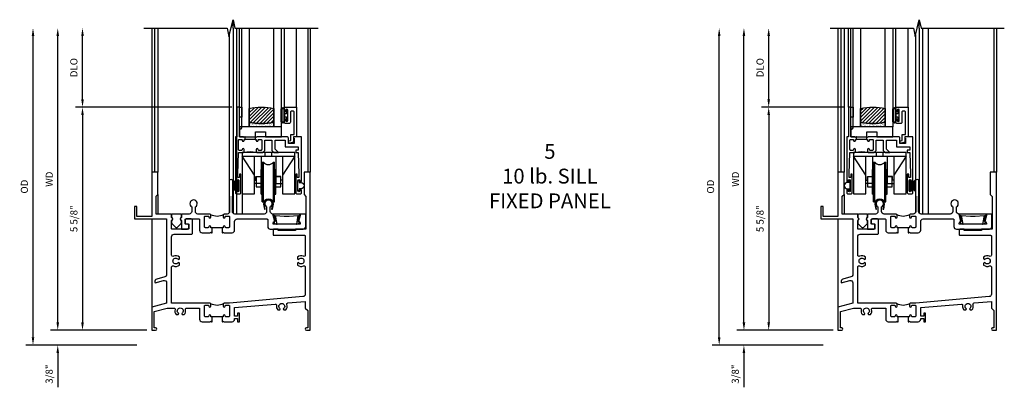
# Model space of a CAD drawing. Extents: x 0 to 87, y 0 to 55.9.
# Drawn here: x 26.8 to 51.7, y 24.7 to 34 of the extents above; entities that cross this region are included whole.
import ezdxf

# ---------------------------------------------------------------- set-up
doc = ezdxf.new("R2010")
doc.units = 0
doc.header["$LTSCALE"] = 0.5
doc.header["$MEASUREMENT"] = 0
doc.layers.get('0').update_dxf_attribs({"color": 4, "linetype": 'CONTINUOUS'})
doc.layers.add('DIME', color=2, linetype='CONTINUOUS')
doc.layers.add('TEXT', color=3, linetype='CONTINUOUS')
doc.styles.get("Standard").update_dxf_attribs({"font": 'arial.ttf'})
doc.dimstyles.new('EXT_ON-OFF', dxfattribs={"dimscale": 2, "dimtxt": 0.125, "dimasz": 0.1, "dimexe": 0.09, "dimexo": 0.063, "dimgap": 0.05, "dimtad": 1, "dimdec": 5, "dimzin": 0, "dimdsep": 46, "dimlunit": 4, "dimtxsty": 'STANDARD', "dimcen": 0, "dimse2": 1, "dimclrd": 256, "dimadec": 0, "dimazin": 0, "dimtfac": 1, "dimtdec": 5, "dimtofl": 0, "dimtmove": 0, "dimatfit": 0, "dimfxl": 1, "dimfrac": 2, "dimtolj": 1, "dimtzin": 0, "dimarcsym": 0})
doc.dimstyles.new('EXT_ON-ON', dxfattribs={"dimscale": 2, "dimtxt": 0.125, "dimasz": 0.1, "dimexe": 0.09, "dimexo": 0.063, "dimgap": 0.05, "dimtad": 1, "dimdec": 5, "dimzin": 0, "dimdsep": 46, "dimlunit": 4, "dimtxsty": 'STANDARD', "dimcen": 0, "dimclrd": 256, "dimadec": 0, "dimazin": 0, "dimtfac": 1, "dimtdec": 5, "dimtofl": 0, "dimtmove": 0, "dimatfit": 0, "dimfxl": 1, "dimfrac": 2, "dimtolj": 1, "dimtzin": 0, "dimarcsym": 0})

# ---------------------------------------------------------------- blocks, each defined once
blk = doc.blocks.new('*D38')
at = {"layer": 'DIME', "lineweight": -2, "transparency": 16777216}
blk.add_line((-2.375, 0.2), (-2.375, 7.438), dxfattribs=at)
at = {"layer": 'DIME', "color": 0, "lineweight": -2, "transparency": 16777216}
blk.add_line((-0.125, 0), (-2.555, 0), dxfattribs=at)
at = {"layer": 'DIME', "transparency": 16777216}
for points in [[(-2.408, 7.438), (-2.342, 7.438), (-2.375, 7.638)], [(-2.408, 0.2), (-2.342, 0.2), (-2.375, 0)]]:
    blk.add_solid(points, dxfattribs=at)
at = {"layer": 'DIME', "color": 0, "transparency": 16777216, "insert": (-2.59, 3.819), "char_height": 0.18, "attachment_point": 5, "rotation": 90}
blk.add_mtext('\\A1;WD', dxfattribs=at)
blk = doc.blocks.new('*D39')
at = {"layer": 'DIME', "color": 0, "lineweight": -2, "transparency": 16777216}
for p, q in [((0.136, 5.638), (-1.93, 5.638)), ((-0.125, 0), (-1.93, 0))]:
    blk.add_line(p, q, dxfattribs=at)
at = {"layer": 'DIME', "lineweight": -2, "transparency": 16777216}
blk.add_line((-1.75, 5.438), (-1.75, 0.2), dxfattribs=at)
at = {"layer": 'DIME', "transparency": 16777216}
for points in [[(-1.783, 5.438), (-1.717, 5.438), (-1.75, 5.638)], [(-1.783, 0.2), (-1.717, 0.2), (-1.75, 0)]]:
    blk.add_solid(points, dxfattribs=at)
at = {"layer": 'DIME', "color": 0, "transparency": 16777216, "insert": (-1.968, 2.819), "char_height": 0.18, "attachment_point": 5, "rotation": 90}
blk.add_mtext('\\A1;5 5/8"', dxfattribs=at)
blk = doc.blocks.new('*D40')
at = {"layer": 'DIME', "lineweight": -2, "transparency": 16777216}
blk.add_line((-1.75, 5.838), (-1.75, 7.438), dxfattribs=at)
at = {"layer": 'DIME', "color": 0, "lineweight": -2, "transparency": 16777216}
blk.add_line((0.136, 5.638), (-1.93, 5.638), dxfattribs=at)
at = {"layer": 'DIME', "transparency": 16777216}
for points in [[(-1.783, 7.438), (-1.717, 7.438), (-1.75, 7.638)], [(-1.783, 5.838), (-1.717, 5.838), (-1.75, 5.638)]]:
    blk.add_solid(points, dxfattribs=at)
at = {"layer": 'DIME', "color": 0, "transparency": 16777216, "insert": (-1.968, 6.638), "char_height": 0.18, "attachment_point": 5, "rotation": 90}
blk.add_mtext('\\A1;DLO', dxfattribs=at)
blk = doc.blocks.new('*D41')
at = {"layer": 'DIME', "lineweight": -2, "transparency": 16777216}
for p, q in [((-2.375, 0.2), (-2.375, 0.4)), ((-2.375, -0.575), (-2.375, -1.441))]:
    blk.add_line(p, q, dxfattribs=at)
at = {"layer": 'DIME', "color": 0, "lineweight": -2, "transparency": 16777216}
for p, q in [((-0.125, 0), (-2.555, 0)), ((-0.375, -0.375), (-2.555, -0.375))]:
    blk.add_line(p, q, dxfattribs=at)
at = {"layer": 'DIME', "transparency": 16777216}
for points in [[(-2.408, 0.2), (-2.342, 0.2), (-2.375, 0)], [(-2.408, -0.575), (-2.342, -0.575), (-2.375, -0.375)]]:
    blk.add_solid(points, dxfattribs=at)
at = {"layer": 'DIME', "color": 0, "transparency": 16777216, "insert": (-2.593, -1.108), "char_height": 0.18, "attachment_point": 5, "rotation": 90}
blk.add_mtext('\\A1;3/8"', dxfattribs=at)
blk = doc.blocks.new('*D42')
at = {"layer": 'DIME', "lineweight": -2, "transparency": 16777216}
blk.add_line((-3, -0.175), (-3, 7.438), dxfattribs=at)
at = {"layer": 'DIME', "color": 0, "lineweight": -2, "transparency": 16777216}
blk.add_line((-0.375, -0.375), (-3.18, -0.375), dxfattribs=at)
at = {"layer": 'DIME', "transparency": 16777216}
for points in [[(-3.033, 7.438), (-2.967, 7.438), (-3, 7.638)], [(-3.033, -0.175), (-2.967, -0.175), (-3, -0.375)]]:
    blk.add_solid(points, dxfattribs=at)
at = {"layer": 'DIME', "color": 0, "transparency": 16777216, "insert": (-3.218, 3.631), "char_height": 0.18, "attachment_point": 5, "rotation": 90}
blk.add_mtext('\\A1;OD', dxfattribs=at)
blk = doc.blocks.new('B345205')
for points in [[(-2.227, -1.533), (-2.211, -1.533), (-2.196, -1.518), (-2.181, -1.533), (-1.973, -1.533, 0.414214), (-1.911, -1.471), (-1.911, -1.25, -0.414214), (-1.848, -1.187), (-1.089, -1.187, -0.414214), (-1.074, -1.202), (-1.074, -1.381, 0.414214), (-1.011, -1.444), (-0.177, -1.444, 0.414214), (-0.114, -1.381), (-0.114, -1.062), (-0.244, -1.062), (-0.294, -1.247, -0.41241), (-0.251, -1.29), (-0.251, -1.319), (-0.937, -1.319), (-0.937, -1.29, -0.41241), (-0.894, -1.247), (-0.944, -1.062), (-0.945, -1.062, -0.414214), (-1.008, -0.999), (-1.008, -0.879, 3.732051), (-1.101, -0.879), (-1.101, -0.999, -0.414214), (-1.164, -1.062), (-1.902, -1.062, -0.414214), (-1.965, -0.999), (-1.965, -0.612), (-1.957, -0.612), (-1.957, -0.23, 1), (-2.043, -0.23), (-2.043, -0.612), (-2.035, -0.612), (-2.035, -0.999, -0.414214), (-2.098, -1.062), (-2.165, -1.062, 0.414214), (-2.196, -1.093), (-2.196, -1.137, 1), (-2.146, -1.137, -0.414214), (-2.121, -1.112), (-2.061, -1.112, -0.414214), (-2.036, -1.137), (-2.036, -1.383, -0.414214), (-2.061, -1.408), (-2.121, -1.408, -0.414214), (-2.146, -1.383, 1), (-2.196, -1.383), (-2.196, -1.408), (-2.227, -1.408)], [(-2.477, -1.408), (-2.508, -1.408), (-2.508, -1.383, 1), (-2.558, -1.383, -0.414214), (-2.583, -1.408), (-2.643, -1.408, -0.414214), (-2.668, -1.383), (-2.668, -1.137, -0.414214), (-2.643, -1.112), (-2.583, -1.112, -0.414214), (-2.558, -1.137, 1), (-2.508, -1.137), (-2.508, -1.093, 0.414214), (-2.539, -1.062), (-2.836, -1.062, -0.414214), (-2.899, -0.999), (-2.899, -0.879, 3.732051), (-2.992, -0.879), (-2.992, -0.999, -0.414214), (-3.055, -1.062), (-3.254, -1.062), (-3.254, -1.151, 0.856171), (-3.254, -1.223), (-3.254, -1.442), (-3.098, -1.442, 0.414214), (-3.067, -1.411), (-3.067, -1.348, 0.414214), (-3.098, -1.317), (-3.145, -1.317, -0.414214), (-3.16, -1.302), (-3.16, -1.202, -0.414214), (-3.145, -1.187), (-2.808, -1.187, -0.414214), (-2.793, -1.202), (-2.793, -1.471, 0.414214), (-2.731, -1.533), (-2.523, -1.533), (-2.508, -1.518), (-2.493, -1.533), (-2.477, -1.533)]]:
    blk.add_lwpolyline(points, format="xyb", close=True)
blk.add_lwpolyline([(-2.517, -1.071, 0.247882), (-2.187, -1.071)], format="xyb")
blk.add_lwpolyline([(-2.227, -1.408), (-2.477, -1.408)])
blk = doc.blocks.new('B345351')
for points in [[(-0.062, -0.967), (-0.062, -0.941), (-0.087, -0.941, -1), (-0.087, -0.891, 0.414214), (-0.062, -0.866), (-0.062, -0.824, 0.414214), (-0.087, -0.799), (-0.321, -0.799, 0.414214), (-0.346, -0.824), (-0.346, -0.866, 0.414214), (-0.321, -0.891, -1), (-0.321, -0.941), (-0.365, -0.941, -0.414214), (-0.396, -0.91), (-0.396, -0.77), (-0.345, -0.719), (-0.08, -0.719), (-0.08, -0.543), (-0.345, -0.543), (-0.396, -0.492), (-0.396, -0.378), (-0.312, -0.463), (-0.08, -0.463), (-0.08, -0.205), (-0.25, -0.205), (-0.25, 0.124), (-0.334, 0.124), (-0.334, 0.064), (-0.396, 0.064), (-0.396, 0.124), (-0.938, 0.142), (-1.028, 0.142), (-1.028, 0.1), (-0.938, 0.1), (-0.938, 0.064), (-1.407, 0.064, -0.414214), (-1.438, 0.095), (-1.438, 0.173, -0.414214), (-1.407, 0.204), (-1.343, 0.204, -1), (-1.343, 0.164), (-1.363, 0.164, 1), (-1.363, 0.114), (-1.103, 0.114, 1), (-1.103, 0.164), (-1.123, 0.164, -1), (-1.123, 0.204), (0, 0.204), (0, 0), (-0.035, 0), (-0.035, 0.02), (-0.17, 0.02), (-0.17, -0.125), (-0.031, -0.125, -0.414214), (0, -0.156), (0, -0.926), (-0.015, -0.941), (0, -0.956), (0, -0.967)], [(0, -1.217), (0, -1.228), (-0.015, -1.243), (0, -1.258), (0, -1.363), (0.495, -1.363), (0.5, -1.368), (0.505, -1.363), (0.75, -1.363), (0.75, -1.425), (0, -1.425), (0, -1.465), (-1.123, -1.465, -1), (-1.123, -1.425), (-1.103, -1.425, 1), (-1.103, -1.375), (-1.363, -1.375, 1), (-1.363, -1.425), (-1.343, -1.425, -1), (-1.343, -1.465), (-1.407, -1.465, -0.414214), (-1.438, -1.434), (-1.438, -1.356, -0.414214), (-1.407, -1.325), (-0.938, -1.325), (-0.938, -1.361), (-1.028, -1.361), (-1.028, -1.403), (-0.938, -1.403), (-0.396, -1.385), (-0.396, -1.274, -0.414214), (-0.365, -1.243), (-0.321, -1.243, -1), (-0.321, -1.293, 0.414214), (-0.346, -1.318), (-0.346, -1.36, 0.414214), (-0.321, -1.385), (-0.087, -1.385, 0.414214), (-0.062, -1.36), (-0.062, -1.318, 0.414214), (-0.087, -1.293, -1), (-0.087, -1.243), (-0.062, -1.243), (-0.062, -1.217)]]:
    blk.add_lwpolyline(points, format="xyb", close=True)
blk.add_lwpolyline([(-0.387, -1.252, 0.106453), (-0.387, -0.932)], format="xyb")
blk.add_lwpolyline([(-0.062, -0.967), (-0.062, -1.217)])
blk = doc.blocks.new('B127098M')
at = {"layer": 'DIME', "color": 0}
for p, q in [((0, 0.136), (0, -0.136)), ((0.029, 0.136), (0, 0.136)), ((0.029, 0.136), (0.029, -0.136)), ((0.029, 0.052), (0.157, 0.131)), ((0.029, 0.048), (0.157, 0.117)), ((0.029, 0.043), (0.157, 0.103)), ((0.029, 0.036), (0.157, 0.088)), ((0.029, 0.03), (0.157, 0.075)), ((0.029, 0.027), (0.157, 0.061)), ((0.029, 0.023), (0.157, 0.045)), ((0.029, 0.016), (0.157, 0.03)), ((0.029, 0.011), (0.157, 0.018)), ((0.029, -0.136), (0, -0.136)), ((0.029, -0.036), (0.157, -0.084)), ((0.029, -0.011), (0.157, -0.015)), ((0.029, -0.016), (0.157, -0.027)), ((0.029, -0.023), (0.157, -0.042)), ((0.029, -0.027), (0.157, -0.058)), ((0.029, -0.031), (0.157, -0.072)), ((0.029, -0.043), (0.157, -0.099)), ((0.029, -0.048), (0.157, -0.113)), ((0.029, -0.052), (0.157, -0.127))]:
    blk.add_line(p, q, dxfattribs=at)
at = {"layer": 'DIME', "color": 0, "const_width": 0.01}
for points in [[(0.157, 0.158), (0.029, 0.052)], [(0.029, 0), (0.157, 0)], [(0.157, -0.158), (0.029, -0.052)]]:
    blk.add_lwpolyline(points, dxfattribs=at)
blk = doc.blocks.new('B127076')
blk.add_lwpolyline([(0.079, 0.0775, -1), (0.079, -0.0775), (0.0285, -0.0775), (0.0285, -0.11385, -1), (0.0015, -0.11385), (0.0015, 0.11385, -1), (0.0285, 0.11385), (0.0285, 0.0775)], format="xyb", close=True)
blk = doc.blocks.new('B245421')
for p, q in [((0.671, -0.094), (0.671, 0)), ((0.841, -0.094), (0.841, 0)), ((0.595, -0.094), (0.917, -0.094))]:
    blk.add_line(p, q)
for points in [[(1.112, -0.094), (1.112, -1.042), (1.421, -1.042), (1.421, 0), (0.092, 0), (0.092, -1.042), (0.401, -1.042), (0.401, -0.094)], [(0.401, -0.573), (0.092, -0.094), (1.421, -0.094), (1.112, -0.573)], [(0.573, -0.094), (0.573, -0.78), (0.401, -0.78)], [(0.94, -0.094), (0.94, -0.78), (1.112, -0.78)], [(0.401, -0.699), (0.441, -0.699), (0.441, -0.602), (0.573, -0.602)], [(1.112, -0.699), (1.072, -0.699), (1.072, -0.602), (0.94, -0.602)]]:
    blk.add_lwpolyline(points)
blk = doc.blocks.new('B245423')
blk.add_lwpolyline([(0.106, -0.106), (0.08, -0.232), (0.101, -0.232), (0.124, -0.106, 1), (-0.124, -0.106), (-0.101, -0.232), (-0.08, -0.232), (-0.106, -0.106, -1)], format="xyb", close=True)
blk = doc.blocks.new('B245422')
for p, q in [((-0.187, 0.125), (-0.187, 0.75)), ((-0.187, 0.75), (-0.156, 0.75)), ((-0.156, -0.063), (-0.156, 0.938)), ((-0.156, 0.938), (-0.125, 0.938)), ((-0.125, -0.063), (-0.125, 0.938)), ((0.125, -0.063), (0.125, 0.938)), ((0.125, 0.938), (0.156, 0.938)), ((0.156, -0.063), (0.156, 0.938)), ((0.156, 0.75), (0.187, 0.75)), ((0.187, 0.125), (0.187, 0.75)), ((-0.187, 0.125), (-0.156, 0.125)), ((0.156, 0.125), (0.187, 0.125)), ((-0.156, -0.063), (-0.125, -0.063)), ((0.125, -0.063), (0.156, -0.063))]:
    blk.add_line(p, q)
for points in [[(-0.187, 0.562), (-0.312, 0.562), (-0.312, 0.312), (-0.187, 0.312)], [(0.312, 0.312), (0.312, 0.562), (0.187, 0.562)], [(0.187, 0.312), (0.312, 0.312)]]:
    blk.add_lwpolyline(points)
for centre, start, end in [((0, 1.031), 216.5038, 323.4962), ((0, -0.156), 36.5038, 143.4962)]:
    blk.add_arc(centre, 0.156, start, end)
blk = doc.blocks.new('B345204')
for points in [[(1.523, 0.342), (1.492, 0.342), (1.492, 0.367, 1), (1.442, 0.367, -0.414214), (1.417, 0.342), (1.357, 0.342, -0.414214), (1.332, 0.367), (1.332, 0.613, -0.414214), (1.357, 0.638), (1.417, 0.638, -0.414214), (1.442, 0.613, 1), (1.492, 0.613), (1.492, 0.657, 0.414214), (1.461, 0.688), (0.5, 0.688), (0.5, 1.601, -0.559931), (0.545, 1.629, 0.307726), (0.697, 1.648), (0.697, 1.698), (0.67, 1.713, -3.732051), (0.67, 1.787), (0.697, 1.802), (0.697, 1.852, 0.307726), (0.545, 1.871, -0.559931), (0.5, 1.899), (0.5, 2.365, -0.414214), (0.563, 2.428), (0.996, 2.428, 0.414214), (1.027, 2.459), (1.027, 2.782, 0.414214), (0.996, 2.813), (0.871, 2.813, 0.414214), (0.84, 2.782), (0.84, 2.719, 0.414214), (0.871, 2.688), (0.919, 2.688, -0.414214), (0.934, 2.673), (0.934, 2.568, -0.414214), (0.919, 2.553), (0.515, 2.553, -0.414214), (0.5, 2.568), (0.5, 2.777, 0.856171), (0.5, 2.849), (0.5, 2.938), (0.109, 2.938), (0.109, 3.39), (0.155, 3.436), (0.155, 4), (0, 4), (0, 2.875), (-0.375, 2.875), (-0.375, 3.125), (-0.437, 3.125), (-0.437, 2.813), (0.375, 2.813), (0.375, 1.41, -0.339454), (0.328, 1.35), (0.124, 1.295, 0.414214), (0.079, 1.218), (0.083, 1.203), (0.296, 1.26, -0.493145), (0.375, 1.199), (0.375, 0.688), (0, 0.587), (0, 0), (0.094, 0, 1), (0.094, 0.062), (0.062, 0.062), (0.062, 0.475), (0.391, 0.563), (0.556, 0.563, -0.491754), (0.586, 0.524, 0.250153), (0.616, 0.399), (0.666, 0.399), (0.681, 0.426, -3.732051), (0.755, 0.426), (0.77, 0.399), (0.82, 0.399, 0.250153), (0.85, 0.524, -0.491754), (0.88, 0.563), (1.207, 0.563), (1.207, 0.279, 0.414214), (1.269, 0.217), (1.477, 0.217), (1.492, 0.232), (1.507, 0.217), (1.523, 0.217)], [(1.773, 0.217), (1.789, 0.217), (1.804, 0.232), (1.819, 0.217), (2.027, 0.217, 0.414214), (2.089, 0.279), (2.089, 0.295), (2.164, 0.295), (2.164, 0.217), (2.214, 0.217), (2.214, 0.435), (2.164, 0.435), (2.164, 0.357), (2.089, 0.357), (2.089, 0.573), (3.115, 0.663, -0.491754), (3.148, 0.627, 0.227093), (3.18, 0.514), (3.23, 0.514), (3.245, 0.54, -3.732051), (3.319, 0.54), (3.334, 0.514), (3.384, 0.514, 0.273465), (3.41, 0.65, -0.491754), (3.437, 0.691), (3.875, 0.73), (3.875, 0.562), (3.937, 0.5), (3.937, 0.062), (3.905, 0.062, 1), (3.905, 0), (4, 0), (4, 4), (3.845, 4), (3.845, 3.428), (3.891, 3.382), (3.891, 2.556), (3.625, 2.556), (3.625, 2.526), (3.187, 2.526), (3.187, 2.556), (3.082, 2.556, 0.414214), (3.062, 2.536), (3.062, 2.421, 0.414214), (3.082, 2.401), (3.855, 2.401, -0.414214), (3.875, 2.381), (3.875, 1.899, -0.559931), (3.83, 1.871, 0.307726), (3.678, 1.852), (3.678, 1.802), (3.705, 1.787, -3.732051), (3.705, 1.713), (3.678, 1.698), (3.678, 1.648, 0.307726), (3.83, 1.629, -0.559931), (3.875, 1.601), (3.875, 0.913, -0.388879), (3.817, 0.85), (1.964, 0.688), (1.835, 0.688, 0.414214), (1.804, 0.657), (1.804, 0.613, 1), (1.854, 0.613, -0.414214), (1.879, 0.638), (1.939, 0.638, -0.414214), (1.964, 0.613), (1.964, 0.367, -0.414214), (1.939, 0.342), (1.879, 0.342, -0.414214), (1.854, 0.367, 1), (1.804, 0.367), (1.804, 0.342), (1.773, 0.342)]]:
    blk.add_lwpolyline(points, format="xyb", close=True)
blk.add_lwpolyline([(1.483, 0.679, 0.247329), (1.813, 0.679)], format="xyb")
blk.add_lwpolyline([(1.773, 0.342), (1.523, 0.342)])
blk = doc.blocks.new('B420035')
blk.add_lwpolyline([(-0.106, -0.252), (-0.096, -0.252, 0.349538), (-0.03, -0.199, 0.481989), (-0.04, -0.187), (-0.059, -0.187), (-0.031, -0.031), (-0.008, -0.031), (0, 0), (-0.7, 0), (-0.692, -0.031), (-0.669, -0.031), (-0.641, -0.187), (-0.662, -0.187, 0.481989), (-0.671, -0.199, 0.349538), (-0.605, -0.252), (-0.594, -0.252), (-0.633, -0.035), (-0.412, -0.05), (-0.288, -0.05), (-0.067, -0.035)], format="xyb", close=True)
blk = doc.blocks.new('B127038')
blk.add_lwpolyline([(0.094, 0), (-0.094, 0, 0.414214), (-0.125, -0.031), (-0.125, -0.087, -0.559851), (-0.125, -0.163), (-0.125, -0.21, 0.198912), (-0.11, -0.245), (-0.026, -0.329, 0.414214), (0.026, -0.329), (0.11, -0.245, 0.198912), (0.125, -0.21), (0.125, -0.163, -0.559851), (0.125, -0.087), (0.125, -0.031, 0.414214)], format="xyb", close=True)
blk = doc.blocks.new('B245194')
blk.add_lwpolyline([(-0.076, 0.371, -0.414214), (-0.107, 0.34), (-0.192, 0.34, -0.414214), (-0.223, 0.371), (-0.223, 0.437, -1), (-0.188, 0.437), (-0.188, 0.415, 1), (-0.138, 0.415), (-0.138, 0.675, 1), (-0.188, 0.675), (-0.188, 0.652, -1), (-0.223, 0.652), (-0.223, 0.719, -0.414214), (-0.192, 0.75), (0.082, 0.75), (0.082, 0), (0, 0), (0, -0.06), (0.01, -0.07), (0, -0.08), (0, -0.136), (-0.086, -0.159, -1), (-0.102, -0.099), (-0.062, -0.088), (-0.062, 0.062), (0.02, 0.062), (0.02, 0.619, 0.414214), (-0.011, 0.65), (-0.045, 0.65, 0.414214), (-0.076, 0.619)], format="xyb", close=True)
blk = doc.blocks.new('B027339')
blk.add_lwpolyline([(0.406, 0), (0.406, 0.125), (0.656, 0.125), (0.656, 0), (1.062, 0), (1.062, 0.25), (0, 0.25), (0, 0)], close=True)
blk = doc.blocks.new('B127077')
for points in [[(-0.085, 0.154), (-0.085, -0.154, -1), (-0.167, -0.154), (-0.167, 0.154, -1)], [(-0.105, 0.154), (-0.105, -0.154, -1), (-0.147, -0.154), (-0.147, 0.154, -1)], [(-0.085, -0.035), (-0.035, -0.035), (-0.035, -0.12, 1), (-0.005, -0.12), (-0.005, 0.12, 1), (-0.035, 0.12), (-0.035, 0.035), (-0.085, 0.035)]]:
    blk.add_lwpolyline(points, format="xyb", close=True)
blk = doc.blocks.new('B127186 8400M1')
blk.add_lwpolyline([(0, 0), (0.06, 0), (0.06, -0.25), (0, -0.25)], close=True)
blk.add_arc((0.02, -0.511), 0.0414, 240.6761, 16.0749)
blk = doc.blocks.new('GT24524')
h = blk.add_hatch()
h.set_pattern_fill('ANSI31', color=256, scale=0.5, style=0)
h.set_pattern_definition([(45, (-23.7953, 0.7545), (-0.04419417, 0.04419417), [])])
edge = h.paths.add_edge_path()
edge.add_line((-1.1155, 0.37), (-1.1155, 0.72))
edge.add_arc((-0.804, -0.8822), 1.6322, 78.99783, 101.00217, ccw=False)
edge.add_line((-0.4925, 0.72), (-0.4925, 0.37))
edge.add_arc((-0.804, 1.9722), 1.6322, 258.99783, 281.00217, ccw=False)
h = blk.add_hatch()
h.set_pattern_fill('AR-SAND', color=256, scale=0.03, style=0)
h.set_pattern_definition([(37.5, (-23.7953, 0.7545), (-0.0018898, 0.05780471), [0, -0.0456, 0, -0.051, 0, -0.04875]), (7.5, (-23.7953, 0.7545), (0.0530933, 0.08466438), [0, -0.0246, 0, -0.0411, 0, -0.01575]), (327.5, (-23.8322, 0.7545), (0.09342426, 0.00016977), [0, -0.015, 0, -0.054, 0, -0.0705]), (317.5, (-23.8322, 0.7545), (0.0901838, 0.02633027), [0, -0.0075, 0, -0.0354, 0, -0.0405])])
edge = h.paths.add_edge_path()
edge.add_line((-0.4925, 0.37), (-0.4925, 0.25))
edge.add_line((-0.4925, 0.25), (-1.1155, 0.25))
edge.add_line((-1.1155, 0.25), (-1.1155, 0.37))
edge.add_arc((-0.804, 1.9722), 1.6322, 258.99783, 281.00217)
for p, q in [((-1.425, 0.75), (-1.425, 2.75)), ((-1.363, 0.75), (-1.363, 2.75)), ((-0.2226, 0.719), (-0.2226, 2.75)), ((0.082, 0.75), (0.082, 2.75))]:
    blk.add_line(p, q)
for points in [[(-1.1155, 2.75), (-1.1155, 0.25), (-1.303, 0.25), (-1.303, 2.75)], [(-0.305, 2.75), (-0.305, 0.25), (-0.4925, 0.25), (-0.4925, 2.75)]]:
    blk.add_lwpolyline(points)
for points in [[(-1.1155, 0.37), (-1.1155, 0.72, -0.0963082), (-0.4925, 0.72), (-0.4925, 0.37, -0.0963082)], [(-0.4925, 0.37), (-0.4925, 0.25), (-1.1155, 0.25), (-1.1155, 0.37, 0.0963082)]]:
    blk.add_lwpolyline(points, format="xyb", close=True)
for name, p in [('B127186 8400M1', (-1.363, 0.75)), ('B245194', (0, 0)), ('B127077', (-0.1376, 0.545)), ('B027339', (-1.363, 0))]:
    blk.add_blockref(name, p)
blk = doc.blocks.new('*D51')
at = {"layer": 'DIME', "lineweight": -2, "transparency": 16777216}
blk.add_line((-2.375, 0.2), (-2.375, 7.438), dxfattribs=at)
at = {"layer": 'DIME', "color": 0, "lineweight": -2, "transparency": 16777216}
blk.add_line((-0.125, 0), (-2.555, 0), dxfattribs=at)
at = {"layer": 'DIME', "transparency": 16777216}
for points in [[(-2.408, 7.438), (-2.342, 7.438), (-2.375, 7.638)], [(-2.408, 0.2), (-2.342, 0.2), (-2.375, 0)]]:
    blk.add_solid(points, dxfattribs=at)
at = {"layer": 'DIME', "color": 0, "transparency": 16777216, "insert": (-2.59, 3.819), "char_height": 0.18, "attachment_point": 5, "rotation": 90}
blk.add_mtext('\\A1;WD', dxfattribs=at)
blk = doc.blocks.new('*D52')
at = {"layer": 'DIME', "color": 0, "lineweight": -2, "transparency": 16777216}
for p, q in [((2.024, 5.638), (-1.93, 5.638)), ((-0.125, 0), (-1.93, 0))]:
    blk.add_line(p, q, dxfattribs=at)
at = {"layer": 'DIME', "lineweight": -2, "transparency": 16777216}
blk.add_line((-1.75, 5.438), (-1.75, 0.2), dxfattribs=at)
at = {"layer": 'DIME', "transparency": 16777216}
for points in [[(-1.783, 5.438), (-1.717, 5.438), (-1.75, 5.638)], [(-1.783, 0.2), (-1.717, 0.2), (-1.75, 0)]]:
    blk.add_solid(points, dxfattribs=at)
at = {"layer": 'DIME', "color": 0, "transparency": 16777216, "insert": (-1.968, 2.819), "char_height": 0.18, "attachment_point": 5, "rotation": 90}
blk.add_mtext('\\A1;5 5/8"', dxfattribs=at)
blk = doc.blocks.new('*D53')
at = {"layer": 'DIME', "lineweight": -2, "transparency": 16777216}
blk.add_line((-1.75, 5.838), (-1.75, 7.438), dxfattribs=at)
at = {"layer": 'DIME', "color": 0, "lineweight": -2, "transparency": 16777216}
blk.add_line((2.024, 5.638), (-1.93, 5.638), dxfattribs=at)
at = {"layer": 'DIME', "transparency": 16777216}
for points in [[(-1.783, 7.438), (-1.717, 7.438), (-1.75, 7.638)], [(-1.783, 5.838), (-1.717, 5.838), (-1.75, 5.638)]]:
    blk.add_solid(points, dxfattribs=at)
at = {"layer": 'DIME', "color": 0, "transparency": 16777216, "insert": (-1.968, 6.638), "char_height": 0.18, "attachment_point": 5, "rotation": 90}
blk.add_mtext('\\A1;DLO', dxfattribs=at)
blk = doc.blocks.new('*D54')
at = {"layer": 'DIME', "lineweight": -2, "transparency": 16777216}
for p, q in [((-2.375, 0.2), (-2.375, 0.4)), ((-2.375, -0.575), (-2.375, -1.441))]:
    blk.add_line(p, q, dxfattribs=at)
at = {"layer": 'DIME', "color": 0, "lineweight": -2, "transparency": 16777216}
for p, q in [((-0.125, 0), (-2.555, 0)), ((-0.375, -0.375), (-2.555, -0.375))]:
    blk.add_line(p, q, dxfattribs=at)
at = {"layer": 'DIME', "transparency": 16777216}
for points in [[(-2.408, 0.2), (-2.342, 0.2), (-2.375, 0)], [(-2.408, -0.575), (-2.342, -0.575), (-2.375, -0.375)]]:
    blk.add_solid(points, dxfattribs=at)
at = {"layer": 'DIME', "color": 0, "transparency": 16777216, "insert": (-2.593, -1.108), "char_height": 0.18, "attachment_point": 5, "rotation": 90}
blk.add_mtext('\\A1;3/8"', dxfattribs=at)
blk = doc.blocks.new('*D55')
at = {"layer": 'DIME', "lineweight": -2, "transparency": 16777216}
blk.add_line((-3, -0.175), (-3, 7.438), dxfattribs=at)
at = {"layer": 'DIME', "color": 0, "lineweight": -2, "transparency": 16777216}
blk.add_line((-0.375, -0.375), (-3.18, -0.375), dxfattribs=at)
at = {"layer": 'DIME', "transparency": 16777216}
for points in [[(-3.033, 7.438), (-2.967, 7.438), (-3, 7.638)], [(-3.033, -0.175), (-2.967, -0.175), (-3, -0.375)]]:
    blk.add_solid(points, dxfattribs=at)
at = {"layer": 'DIME', "color": 0, "transparency": 16777216, "insert": (-3.218, 3.631), "char_height": 0.18, "attachment_point": 5, "rotation": 90}
blk.add_mtext('\\A1;OD', dxfattribs=at)
blk = doc.blocks.new('S245HS08KCADS')
for p, q in [((2.054, 7.637872), (2.054, 7.845221)), ((0, 7.637872), (0, 3.999996)), ((0.07, 7.637872), (0.07, 3.999996)), ((0.155, 7.637872), (0.155, 3.999996)), ((1.957, 7.465409), (1.957, 2.970271)), ((2.054, 7.637872), (2.054, 2.955907)), ((2.135662, 7.637872), (2.135662, 2.937996)), ((2.28, 7.637872), (2.28, 2.937996)), ((3.938, 7.637872), (3.938, 3.999996)), ((4, 7.637872), (4, 3.999996)), ((0.155, 3.435524), (0.155, 2.937996)), ((0, 2.812996), (0, 0.587328))]:
    blk.add_line(p, q)
blk.add_lwpolyline([(-0.2, 7.637872), (1.903568, 7.637872), (1.947038, 7.425452), (2.052962, 7.850292), (2.096432, 7.637872), (4.2, 7.637872)])
for name, p in [('GT24524', (1.6865, 4.887872)), ('B245421', (0.3015, 4.491872)), ('B245422', (1.054609, 3.312496)), ('B345204', (0, 0)), ('B345205', (4, 3.999996)), ('B127098M', (1.8005, 3.654872)), ('B245423', (1.054609, 3.294496)), ('B127038', (0.623, 2.937996)), ('B420035', (3.755996, 2.937996))]:
    blk.add_blockref(name, p)
at = {"xscale": -1, "rotation": 270}
blk.add_blockref('B345351', (1.6865, 4.887872), dxfattribs=at)
at = {"xscale": -1}
blk.add_blockref('B127076', (0.3115, 3.654872), dxfattribs=at)
at = {"layer": 'DIME'}
for base, p1, text, picture, middle in [((-3, 7.637872), (-0.25, -0.375), 'OD', '*D42', (-3.218131, 3.631436)), ((-2.375, 7.637872), (0, 0), 'WD', '*D38', (-2.59, 3.818936)), ((-1.75, 7.637872), (0.2615, 5.637872), 'DLO', '*D40', (-1.968131, 6.637872))]:
    dim = blk.add_linear_dim(base=base, p1=p1, p2=(-0.2, 7.637872), angle=270, text=text, dimstyle='EXT_ON-OFF', dxfattribs=at)
    dim.commit()
    dim.dimension.update_dxf_attribs({"geometry": picture, "text_midpoint": middle})
for base, p1, p2, picture, middle in [((-1.75, 0), (0.2615, 5.637872), (0, 0), '*D39', (-1.96807, 2.818936)), ((-2.375, -0.375), (0, 0), (-0.25, -0.375), '*D41', (-2.593131, -1.10824))]:
    dim = blk.add_linear_dim(base=base, p1=p1, p2=p2, angle=270, dimstyle='EXT_ON-ON', dxfattribs=at)
    dim.commit()
    dim.dimension.update_dxf_attribs({"geometry": picture, "text_midpoint": middle})
blk = doc.blocks.new('S245HS10KCADS')
for p, q in [((2.054, 7.637872), (2.054, 7.845221)), ((0, 7.637872), (0, 3.999996)), ((0.07, 7.637872), (0.07, 3.999996)), ((0.155, 7.637872), (0.155, 3.999996)), ((1.957, 7.465409), (1.957, 2.970271)), ((2.054, 7.637872), (2.054, 2.955907)), ((2.135662, 7.637872), (2.135662, 2.937996)), ((3.938, 7.637872), (3.938, 3.999996)), ((4, 7.637872), (4, 3.999996)), ((2.28, 4.491872), (2.28, 2.937996)), ((0.155, 3.435524), (0.155, 2.937996)), ((0, 2.812996), (0, 0.587328))]:
    blk.add_line(p, q)
blk.add_lwpolyline([(-0.2, 7.637872), (1.903568, 7.637872), (1.947038, 7.425452), (2.052962, 7.850292), (2.096432, 7.637872), (4.2, 7.637872)])
for name, p in [('GT24524', (3.5745, 4.887872)), ('B245421', (2.1895, 4.491872)), ('B245422', (2.945194, 3.312496)), ('B345204', (0, 0)), ('B345205', (4, 3.999996)), ('B127076', (3.6885, 3.654872)), ('B245423', (2.945194, 3.294496)), ('B127038', (0.623, 2.937996)), ('B420035', (3.755996, 2.937996))]:
    blk.add_blockref(name, p)
at = {"xscale": -1, "rotation": 270}
blk.add_blockref('B345351', (3.5745, 4.887872), dxfattribs=at)
at = {"xscale": -1}
blk.add_blockref('B127098M', (2.1995, 3.654872), dxfattribs=at)
at = {"layer": 'DIME'}
for base, p1, text, picture, middle in [((-3, 7.637872), (-0.25, -0.375), 'OD', '*D55', (-3.218131, 3.631436)), ((-2.375, 7.637872), (0, 0), 'WD', '*D51', (-2.59, 3.818936)), ((-1.75, 7.637872), (2.1495, 5.637872), 'DLO', '*D53', (-1.968131, 6.637872))]:
    dim = blk.add_linear_dim(base=base, p1=p1, p2=(-0.2, 7.637872), angle=270, text=text, dimstyle='EXT_ON-OFF', dxfattribs=at)
    dim.commit()
    dim.dimension.update_dxf_attribs({"geometry": picture, "text_midpoint": middle})
for base, p1, p2, picture, middle in [((-1.75, 0), (2.1495, 5.637872), (0, 0), '*D52', (-1.96807, 2.818936)), ((-2.375, -0.375), (0, 0), (-0.25, -0.375), '*D54', (-2.593131, -1.10824))]:
    dim = blk.add_linear_dim(base=base, p1=p1, p2=p2, angle=270, dimstyle='EXT_ON-ON', dxfattribs=at)
    dim.commit()
    dim.dimension.update_dxf_attribs({"geometry": picture, "text_midpoint": middle})

msp = doc.modelspace()

# ---------------------------------------------------------------- block references
for name, p in [('S245HS10KCADS', (30.175923, 26.148538)), ('S245HS08KCADS', (47.503782, 26.148538))]:
    msp.add_blockref(name, p)

# ---------------------------------------------------------------- texts
at = {"layer": 'TEXT', "insert": (40.228321, 30.857515), "char_height": 0.375, "width": 6.05594, "attachment_point": 2}
msp.add_mtext('5\\P10 lb. SILL\\PFIXED PANEL', dxfattribs=at)

doc.saveas('drawing.dxf')
